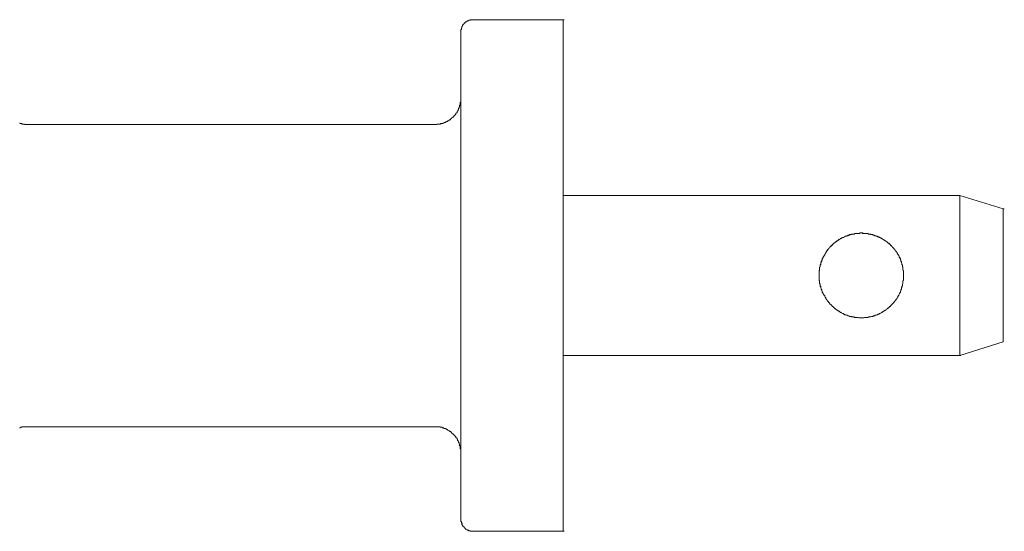
# Model space of a CAD drawing. Units: inches. Extents: x -550 to 867, y -796 to 324.
# Drawn here: x 39 to 78, y -452 to -432 of the extents above; entities that cross this region are included whole.
import ezdxf

# ---------------------------------------------------------------- set-up
doc = ezdxf.new("R2010")
doc.units = ezdxf.units.IN
doc.header["$MEASUREMENT"] = 0
doc.layers.add('图层 1', color=7, linetype='Continuous')

msp = doc.modelspace()

# ---------------------------------------------------------------- linework, layer by layer
at = {"layer": '图层 1', "color": 7, "lineweight": 9}
for points in [[(56.881, -432.484), (56.87, -432.484), (56.836, -432.484), (56.814, -432.484), (56.798, -432.484), (56.775, -432.484), (56.759, -432.504), (56.737, -432.504), (56.715, -432.504), (56.692, -432.526), (56.67, -432.526), (56.648, -432.526), (56.648, -432.542), (56.626, -432.542), (56.626, -432.565), (56.604, -432.565), (56.582, -432.565), (56.582, -432.584), (56.56, -432.584), (56.56, -432.609), (56.538, -432.609), (56.538, -432.628), (56.521, -432.628), (56.521, -432.65), (56.504, -432.65), (56.504, -432.672), (56.471, -432.672), (56.471, -432.692), (56.471, -432.717), (56.455, -432.717), (56.455, -432.733), (56.432, -432.755), (56.432, -432.78), (56.432, -432.8), (56.416, -432.8), (56.416, -432.819), (56.416, -432.841), (56.416, -432.863), (56.394, -432.863), (56.394, -432.885), (56.394, -432.908), (56.394, -432.924), (56.394, -432.946), (56.394, -432.968)], [(60.389, -432.484), (56.881, -432.484)], [(60.389, -434.479), (60.389, -432.484)], [(60.389, -432.484), (60.433, -432.484)], [(60.389, -434.479), (60.389, -432.484)], [(56.394, -432.968), (56.394, -434.479)], [(56.394, -434.479), (56.394, -450.467)], [(60.389, -450.467), (60.389, -434.479)], [(60.389, -439.348), (60.389, -434.479)], [(55.398, -436.584), (55.42, -436.584), (55.442, -436.584), (55.459, -436.584), (55.459, -436.562), (55.481, -436.562), (55.508, -436.562), (55.519, -436.562), (55.542, -436.562), (55.564, -436.562), (55.586, -436.562), (55.608, -436.562), (55.608, -436.54), (55.63, -436.54), (55.652, -436.54), (55.674, -436.54), (55.696, -436.54), (55.696, -436.521), (55.713, -436.521), (55.73, -436.521), (55.752, -436.499), (55.774, -436.499), (55.796, -436.499), (55.796, -436.477), (55.818, -436.477), (55.835, -436.477), (55.835, -436.457), (55.857, -436.457), (55.879, -436.457), (55.879, -436.435), (55.896, -436.435), (55.923, -436.435), (55.923, -436.418), (55.945, -436.418), (55.945, -436.394), (55.968, -436.394), (55.99, -436.394), (55.99, -436.371), (56.012, -436.371), (56.012, -436.349), (56.028, -436.349), (56.028, -436.327), (56.051, -436.327), (56.051, -436.308), (56.073, -436.308), (56.073, -436.286), (56.095, -436.286), (56.117, -436.266), (56.117, -436.244), (56.139, -436.244), (56.139, -436.225), (56.161, -436.225), (56.161, -436.2), (56.183, -436.2), (56.183, -436.178), (56.206, -436.178), (56.206, -436.158), (56.206, -436.139), (56.228, -436.139), (56.228, -436.117), (56.25, -436.117), (56.25, -436.095), (56.25, -436.075), (56.272, -436.075), (56.272, -436.053), (56.289, -436.034), (56.289, -436.009), (56.289, -435.987), (56.305, -435.987), (56.305, -435.968), (56.305, -435.945), (56.327, -435.945), (56.327, -435.926), (56.327, -435.904), (56.327, -435.885), (56.349, -435.885), (56.349, -435.86), (56.349, -435.843), (56.349, -435.818), (56.372, -435.818), (56.372, -435.796), (56.372, -435.777), (56.372, -435.754), (56.372, -435.735), (56.372, -435.713), (56.394, -435.694), (56.394, -435.669), (56.394, -435.647), (56.394, -435.627), (56.394, -435.605), (56.394, -435.583)], [(56.394, -449.383), (56.394, -435.583)], [(39.169, -436.521), (39.191, -436.521), (39.191, -436.54), (39.207, -436.54), (39.229, -436.54), (39.252, -436.54), (39.252, -436.562), (39.274, -436.562), (39.296, -436.562), (39.318, -436.562), (39.34, -436.562), (39.362, -436.562), (39.362, -436.584), (39.384, -436.584), (39.407, -436.584)], [(40.109, -436.584), (40.048, -436.584), (39.96, -436.584), (39.871, -436.584), (39.783, -436.584), (39.683, -436.584), (39.6, -436.584), (39.495, -436.584), (39.407, -436.584)], [(41, -436.584), (40.109, -436.584)], [(44.884, -436.584), (44.331, -436.584), (43.805, -436.584), (43.296, -436.584), (42.782, -436.584), (42.295, -436.584), (41.83, -436.584), (41.398, -436.584), (41, -436.584)], [(55.398, -436.584), (44.884, -436.584)], [(60.389, -445.601), (60.389, -439.348)], [(60.389, -439.348), (75.871, -439.348)], [(75.871, -445.601), (75.871, -439.348)], [(77.564, -439.877), (75.871, -439.348)], [(77.564, -445.07), (77.564, -439.877)], [(77.564, -445.07), (77.564, -439.877)], [(77.564, -439.877), (77.614, -439.877)], [(77.564, -439.877), (77.614, -439.877)], [(77.564, -445.07), (77.564, -439.877)], [(77.564, -445.07), (77.564, -439.877)], [(73.68, -442.472), (73.68, -442.453), (73.68, -442.43), (73.68, -442.411), (73.68, -442.389), (73.68, -442.367), (73.68, -442.347), (73.68, -442.322), (73.68, -442.303), (73.68, -442.281), (73.657, -442.262), (73.657, -442.239), (73.657, -442.22), (73.657, -442.201), (73.657, -442.179), (73.657, -442.156), (73.635, -442.132), (73.635, -442.112), (73.635, -442.093), (73.635, -442.073), (73.613, -442.049), (73.613, -442.026), (73.613, -442.007), (73.597, -441.985), (73.597, -441.963), (73.597, -441.943), (73.574, -441.921), (73.574, -441.902), (73.574, -441.877), (73.574, -441.858), (73.558, -441.858), (73.558, -441.836), (73.558, -441.816), (73.536, -441.794), (73.536, -441.772), (73.514, -441.75), (73.514, -441.73), (73.491, -441.708), (73.491, -441.686), (73.464, -441.686), (73.464, -441.667), (73.464, -441.645), (73.447, -441.645), (73.447, -441.623), (73.425, -441.603), (73.425, -441.581), (73.403, -441.559), (73.403, -441.534), (73.381, -441.534), (73.381, -441.517), (73.359, -441.495), (73.337, -441.476), (73.337, -441.454), (73.32, -441.454), (73.32, -441.434), (73.303, -441.434), (73.303, -441.409), (73.27, -441.39), (73.254, -441.368), (73.231, -441.346), (73.209, -441.326), (73.187, -441.304), (73.165, -441.285), (73.165, -441.263), (73.143, -441.263), (73.126, -441.243), (73.104, -441.219), (73.082, -441.196), (73.06, -441.196), (73.06, -441.177), (73.038, -441.177), (73.021, -441.155), (72.999, -441.136), (72.982, -441.136), (72.982, -441.116), (72.96, -441.116), (72.933, -441.094), (72.916, -441.094), (72.894, -441.072), (72.872, -441.053), (72.85, -441.053), (72.85, -441.03), (72.827, -441.03), (72.811, -441.03), (72.789, -441.006), (72.767, -441.006), (72.744, -440.986), (72.728, -440.986), (72.706, -440.964), (72.678, -440.964), (72.656, -440.945), (72.639, -440.945), (72.617, -440.945), (72.617, -440.923), (72.595, -440.923), (72.573, -440.923), (72.551, -440.923), (72.529, -440.903), (72.507, -440.903), (72.484, -440.903), (72.462, -440.878), (72.44, -440.878), (72.424, -440.878), (72.401, -440.878), (72.385, -440.856), (72.357, -440.856), (72.341, -440.856), (72.318, -440.856), (72.296, -440.856), (72.296, -440.837), (72.274, -440.837), (72.252, -440.837), (72.23, -440.837), (72.208, -440.837), (72.191, -440.837), (72.169, -440.837), (72.152, -440.837), (72.13, -440.837), (72.108, -440.837), (72.086, -440.815), (72.064, -440.815), (72.042, -440.815), (72.025, -440.815), (71.997, -440.815), (71.975, -440.815), (71.959, -440.837), (71.937, -440.837), (71.914, -440.837), (71.898, -440.837), (71.87, -440.837), (71.854, -440.837), (71.826, -440.837), (71.798, -440.837), (71.782, -440.837), (71.765, -440.837), (71.765, -440.856), (71.743, -440.856), (71.721, -440.856), (71.699, -440.856), (71.677, -440.856), (71.654, -440.878), (71.632, -440.878), (71.61, -440.878), (71.594, -440.878), (71.571, -440.903), (71.555, -440.903), (71.533, -440.903), (71.511, -440.923), (71.488, -440.923), (71.466, -440.923), (71.45, -440.923), (71.45, -440.945), (71.433, -440.945), (71.411, -440.945), (71.378, -440.964), (71.367, -440.964), (71.345, -440.986), (71.322, -440.986), (71.3, -441.006), (71.273, -441.006), (71.256, -441.03), (71.234, -441.03), (71.212, -441.03), (71.212, -441.053), (71.19, -441.053), (71.167, -441.072), (71.145, -441.094), (71.129, -441.094), (71.107, -441.116), (71.079, -441.116), (71.079, -441.136), (71.062, -441.136), (71.035, -441.155), (71.018, -441.177), (70.996, -441.177), (70.996, -441.196), (70.979, -441.196), (70.957, -441.219), (70.935, -441.243), (70.913, -441.263), (70.891, -441.263), (70.891, -441.285), (70.874, -441.304), (70.852, -441.326), (70.83, -441.346), (70.808, -441.368), (70.791, -441.39), (70.769, -441.409), (70.769, -441.434), (70.747, -441.434), (70.747, -441.454), (70.725, -441.454), (70.725, -441.476), (70.703, -441.495), (70.681, -441.517), (70.681, -441.534), (70.658, -441.534), (70.658, -441.559), (70.642, -441.581), (70.642, -441.603), (70.62, -441.623), (70.62, -441.645), (70.603, -441.645), (70.603, -441.667), (70.603, -441.686), (70.581, -441.686), (70.581, -441.708), (70.559, -441.73), (70.559, -441.75), (70.531, -441.772), (70.531, -441.794), (70.509, -441.816), (70.509, -441.836), (70.509, -441.858), (70.492, -441.858), (70.492, -441.877), (70.492, -441.902), (70.492, -441.921), (70.47, -441.943), (70.47, -441.963), (70.448, -441.985), (70.448, -442.007), (70.448, -442.026), (70.448, -442.049), (70.426, -442.073), (70.426, -442.093), (70.426, -442.112), (70.426, -442.132), (70.404, -442.156), (70.404, -442.179), (70.404, -442.201), (70.404, -442.22), (70.404, -442.239), (70.404, -442.262), (70.382, -442.281), (70.382, -442.303), (70.382, -442.322), (70.382, -442.347), (70.382, -442.367), (70.382, -442.389), (70.382, -442.411), (70.382, -442.43), (70.382, -442.453), (70.382, -442.472), (70.382, -442.497), (70.382, -442.516), (70.382, -442.538), (70.382, -442.558), (70.382, -442.58), (70.382, -442.602), (70.382, -442.621), (70.382, -442.643), (70.382, -442.666), (70.404, -442.688), (70.404, -442.707), (70.404, -442.729), (70.404, -442.751), (70.404, -442.773), (70.404, -442.793), (70.426, -442.812), (70.426, -442.834), (70.426, -442.856), (70.426, -442.881), (70.448, -442.901), (70.448, -442.92), (70.448, -442.942), (70.448, -442.964), (70.47, -442.986), (70.47, -443.003), (70.47, -443.025), (70.492, -443.025), (70.492, -443.053), (70.492, -443.072), (70.492, -443.092), (70.509, -443.092), (70.509, -443.111), (70.509, -443.133), (70.531, -443.152), (70.531, -443.177), (70.559, -443.197), (70.559, -443.219), (70.581, -443.244), (70.581, -443.263), (70.603, -443.263), (70.603, -443.283), (70.603, -443.302), (70.62, -443.324), (70.642, -443.343), (70.642, -443.368), (70.658, -443.388), (70.658, -443.41), (70.681, -443.41), (70.681, -443.432), (70.703, -443.451), (70.725, -443.476), (70.725, -443.493), (70.747, -443.493), (70.747, -443.515), (70.769, -443.534), (70.791, -443.562), (70.808, -443.581), (70.808, -443.601), (70.83, -443.601), (70.852, -443.623), (70.874, -443.642), (70.874, -443.667), (70.891, -443.667), (70.891, -443.684), (70.913, -443.684), (70.935, -443.706), (70.957, -443.731), (70.979, -443.753), (70.996, -443.753), (70.996, -443.772), (71.018, -443.772), (71.035, -443.792), (71.062, -443.814), (71.079, -443.814), (71.079, -443.836), (71.107, -443.836), (71.129, -443.858), (71.145, -443.875), (71.167, -443.875), (71.19, -443.899), (71.212, -443.899), (71.212, -443.922), (71.234, -443.922), (71.256, -443.922), (71.273, -443.944), (71.3, -443.963), (71.322, -443.963), (71.345, -443.982), (71.367, -443.982), (71.378, -443.982), (71.378, -444.007), (71.411, -444.007), (71.433, -444.007), (71.45, -444.027), (71.466, -444.027), (71.488, -444.027), (71.511, -444.049), (71.533, -444.049), (71.555, -444.049), (71.571, -444.071), (71.594, -444.071), (71.61, -444.071), (71.632, -444.071), (71.654, -444.088), (71.677, -444.088), (71.699, -444.088), (71.721, -444.088), (71.743, -444.088), (71.765, -444.11), (71.782, -444.11), (71.798, -444.11), (71.826, -444.11), (71.854, -444.11), (71.87, -444.11), (71.898, -444.11), (71.914, -444.11), (71.937, -444.135), (71.959, -444.135), (71.975, -444.135), (71.997, -444.135), (72.025, -444.135), (72.042, -444.135), (72.064, -444.135), (72.086, -444.135), (72.108, -444.135), (72.13, -444.135), (72.152, -444.11), (72.169, -444.11), (72.191, -444.11), (72.208, -444.11), (72.23, -444.11), (72.252, -444.11), (72.274, -444.11), (72.296, -444.11), (72.318, -444.088), (72.341, -444.088), (72.357, -444.088), (72.385, -444.088), (72.401, -444.088), (72.424, -444.071), (72.44, -444.071), (72.462, -444.071), (72.484, -444.071), (72.507, -444.049), (72.529, -444.049), (72.551, -444.049), (72.573, -444.027), (72.595, -444.027), (72.617, -444.027), (72.639, -444.007), (72.656, -444.007), (72.678, -444.007), (72.678, -443.982), (72.706, -443.982), (72.728, -443.982), (72.728, -443.963), (72.744, -443.963), (72.767, -443.963), (72.789, -443.944), (72.811, -443.922), (72.827, -443.922), (72.85, -443.922), (72.85, -443.899), (72.872, -443.899), (72.894, -443.875), (72.916, -443.875), (72.933, -443.858), (72.96, -443.836), (72.982, -443.836), (72.982, -443.814), (72.999, -443.814), (73.021, -443.792), (73.038, -443.772), (73.06, -443.772), (73.06, -443.753), (73.082, -443.753), (73.104, -443.731), (73.126, -443.706), (73.143, -443.684), (73.165, -443.684), (73.165, -443.667), (73.187, -443.667), (73.187, -443.642), (73.209, -443.623), (73.231, -443.601), (73.254, -443.601), (73.254, -443.581), (73.27, -443.562), (73.303, -443.534), (73.32, -443.515), (73.32, -443.493), (73.337, -443.493), (73.337, -443.476), (73.359, -443.451), (73.381, -443.432), (73.381, -443.41), (73.403, -443.41), (73.403, -443.388), (73.425, -443.368), (73.425, -443.343), (73.447, -443.324), (73.464, -443.302), (73.464, -443.283), (73.464, -443.263), (73.491, -443.263), (73.491, -443.244), (73.514, -443.219), (73.514, -443.197), (73.536, -443.177), (73.536, -443.152), (73.558, -443.133), (73.558, -443.111), (73.558, -443.092), (73.574, -443.092), (73.574, -443.072), (73.574, -443.053), (73.574, -443.025), (73.597, -443.025), (73.597, -443.003), (73.597, -442.986), (73.597, -442.964), (73.613, -442.942), (73.613, -442.92), (73.613, -442.901), (73.635, -442.881), (73.635, -442.856), (73.635, -442.834), (73.635, -442.812), (73.657, -442.793), (73.657, -442.773), (73.657, -442.751), (73.657, -442.729), (73.657, -442.707), (73.657, -442.688), (73.68, -442.666), (73.68, -442.643), (73.68, -442.621), (73.68, -442.602), (73.68, -442.58), (73.68, -442.558), (73.68, -442.538), (73.68, -442.516), (73.68, -442.497), (73.68, -442.472), (73.68, -442.472)], [(73.574, -441.921), (73.574, -441.902), (73.574, -441.877), (73.574, -441.858), (73.558, -441.858), (73.558, -441.836), (73.558, -441.816), (73.536, -441.816), (73.536, -441.794), (73.536, -441.772), (73.514, -441.772), (73.514, -441.75), (73.514, -441.73), (73.491, -441.708), (73.491, -441.686), (73.464, -441.686), (73.464, -441.667), (73.464, -441.645), (73.447, -441.645), (73.447, -441.623), (73.425, -441.603), (73.425, -441.581), (73.403, -441.559), (73.403, -441.534), (73.381, -441.534), (73.381, -441.517), (73.359, -441.517), (73.359, -441.495), (73.337, -441.476), (73.337, -441.454), (73.32, -441.454), (73.32, -441.434), (73.303, -441.434), (73.303, -441.409), (73.27, -441.409), (73.27, -441.39), (73.254, -441.368), (73.231, -441.346), (73.209, -441.326), (73.209, -441.304), (73.187, -441.304), (73.165, -441.285), (73.165, -441.263), (73.143, -441.263), (73.126, -441.243), (73.104, -441.243), (73.104, -441.219), (73.082, -441.219), (73.082, -441.196), (73.06, -441.196), (73.06, -441.177), (73.038, -441.177), (73.038, -441.155), (73.021, -441.155), (72.999, -441.155), (72.999, -441.136), (72.982, -441.136), (72.982, -441.116), (72.96, -441.116), (72.933, -441.094), (72.916, -441.094), (72.916, -441.072), (72.894, -441.072), (72.872, -441.053), (72.85, -441.053), (72.85, -441.03), (72.827, -441.03), (72.811, -441.03), (72.811, -441.006), (72.789, -441.006), (72.767, -441.006), (72.767, -440.986), (72.744, -440.986), (72.728, -440.986), (72.728, -440.964), (72.706, -440.964), (72.678, -440.964), (72.656, -440.945), (72.639, -440.945), (72.617, -440.945), (72.617, -440.923), (72.595, -440.923), (72.573, -440.923), (72.551, -440.923), (72.551, -440.903), (72.529, -440.903), (72.507, -440.903), (72.484, -440.903), (72.484, -440.878), (72.462, -440.878), (72.44, -440.878), (72.424, -440.878), (72.401, -440.878), (72.401, -440.856), (72.385, -440.856), (72.357, -440.856), (72.341, -440.856), (72.318, -440.856), (72.296, -440.856), (72.296, -440.837), (72.274, -440.837), (72.252, -440.837), (72.23, -440.837), (72.208, -440.837), (72.191, -440.837), (72.169, -440.837), (72.152, -440.837), (72.13, -440.837), (72.108, -440.837), (72.086, -440.837), (72.086, -440.815), (72.064, -440.815), (72.042, -440.815), (72.025, -440.815), (71.997, -440.815), (71.975, -440.815), (71.975, -440.837), (71.959, -440.837), (71.937, -440.837), (71.914, -440.837), (71.898, -440.837), (71.87, -440.837), (71.854, -440.837), (71.826, -440.837), (71.798, -440.837), (71.782, -440.837), (71.765, -440.837), (71.765, -440.856), (71.743, -440.856), (71.721, -440.856), (71.699, -440.856), (71.677, -440.856), (71.654, -440.856), (71.654, -440.878), (71.632, -440.878), (71.61, -440.878), (71.594, -440.878), (71.571, -440.878), (71.571, -440.903), (71.555, -440.903), (71.533, -440.903), (71.511, -440.903), (71.511, -440.923), (71.488, -440.923), (71.466, -440.923), (71.45, -440.923), (71.45, -440.945), (71.433, -440.945), (71.411, -440.945), (71.378, -440.964), (71.367, -440.964), (71.345, -440.986), (71.322, -440.986), (71.3, -440.986), (71.3, -441.006), (71.273, -441.006), (71.256, -441.006), (71.256, -441.03), (71.234, -441.03), (71.212, -441.03), (71.212, -441.053), (71.19, -441.053), (71.167, -441.072), (71.145, -441.072), (71.145, -441.094), (71.129, -441.094), (71.107, -441.116), (71.079, -441.116), (71.079, -441.136), (71.062, -441.136), (71.062, -441.155), (71.035, -441.155), (71.018, -441.177), (70.996, -441.177), (70.996, -441.196), (70.979, -441.196), (70.979, -441.219), (70.957, -441.219), (70.935, -441.243), (70.913, -441.263), (70.891, -441.285), (70.874, -441.285), (70.874, -441.304), (70.852, -441.304), (70.852, -441.326), (70.83, -441.326), (70.83, -441.346), (70.808, -441.368), (70.791, -441.39), (70.769, -441.409), (70.769, -441.434), (70.747, -441.434), (70.747, -441.454), (70.725, -441.454), (70.725, -441.476), (70.703, -441.476), (70.703, -441.495), (70.681, -441.517), (70.681, -441.534), (70.658, -441.534), (70.658, -441.559), (70.642, -441.581), (70.642, -441.603), (70.62, -441.623), (70.62, -441.645), (70.603, -441.645), (70.603, -441.667), (70.603, -441.686), (70.581, -441.686), (70.581, -441.708), (70.559, -441.73), (70.559, -441.75), (70.531, -441.772), (70.531, -441.794), (70.531, -441.816), (70.509, -441.816), (70.509, -441.836), (70.509, -441.858), (70.492, -441.877), (70.492, -441.902), (70.492, -441.921), (70.47, -441.921), (70.47, -441.943), (70.47, -441.963), (70.448, -441.985), (70.448, -442.007), (70.448, -442.026), (70.448, -442.049), (70.426, -442.049), (70.426, -442.073), (70.426, -442.093), (70.426, -442.112), (70.426, -442.132), (70.404, -442.156), (70.404, -442.179), (70.404, -442.201), (70.404, -442.22), (70.404, -442.239), (70.404, -442.262), (70.382, -442.281), (70.382, -442.303), (70.382, -442.322), (70.382, -442.347), (70.382, -442.367), (70.382, -442.389), (70.382, -442.411), (70.382, -442.43), (70.382, -442.453), (70.382, -442.472), (70.382, -442.497), (70.382, -442.516), (70.382, -442.538), (70.382, -442.558), (70.382, -442.58), (70.382, -442.602), (70.382, -442.621), (70.382, -442.643), (70.382, -442.666), (70.404, -442.688), (70.404, -442.707), (70.404, -442.729), (70.404, -442.751), (70.404, -442.773), (70.404, -442.793), (70.426, -442.812), (70.426, -442.834), (70.426, -442.856), (70.426, -442.881), (70.426, -442.901), (70.448, -442.901), (70.448, -442.92), (70.448, -442.942), (70.448, -442.964), (70.47, -442.986), (70.47, -443.003), (70.47, -443.025), (70.492, -443.025)], [(73.574, -441.921), (73.574, -441.902), (73.574, -441.877), (73.574, -441.858), (73.558, -441.858), (73.558, -441.836), (73.558, -441.816), (73.536, -441.816), (73.536, -441.794), (73.536, -441.772), (73.514, -441.772), (73.514, -441.75), (73.514, -441.73), (73.491, -441.708), (73.491, -441.686), (73.464, -441.686), (73.464, -441.667), (73.464, -441.645), (73.447, -441.645), (73.447, -441.623), (73.425, -441.603), (73.425, -441.581), (73.403, -441.559), (73.403, -441.534), (73.381, -441.534), (73.381, -441.517), (73.359, -441.517), (73.359, -441.495), (73.337, -441.476), (73.337, -441.454), (73.32, -441.454), (73.32, -441.434), (73.303, -441.434), (73.303, -441.409), (73.27, -441.409), (73.27, -441.39), (73.254, -441.368), (73.231, -441.346), (73.209, -441.326), (73.209, -441.304), (73.187, -441.304), (73.165, -441.285), (73.165, -441.263), (73.143, -441.263), (73.126, -441.243), (73.104, -441.243), (73.104, -441.219), (73.082, -441.219), (73.082, -441.196), (73.06, -441.196), (73.06, -441.177), (73.038, -441.177), (73.038, -441.155), (73.021, -441.155), (72.999, -441.155), (72.999, -441.136), (72.982, -441.136), (72.982, -441.116), (72.96, -441.116), (72.933, -441.094), (72.916, -441.094), (72.916, -441.072), (72.894, -441.072), (72.872, -441.053), (72.85, -441.053), (72.85, -441.03), (72.827, -441.03), (72.811, -441.03), (72.811, -441.006), (72.789, -441.006), (72.767, -441.006), (72.767, -440.986), (72.744, -440.986), (72.728, -440.986), (72.706, -440.964), (72.678, -440.964), (72.656, -440.945), (72.639, -440.945), (72.617, -440.945), (72.617, -440.923), (72.595, -440.923), (72.573, -440.923), (72.551, -440.923), (72.551, -440.903), (72.529, -440.903), (72.507, -440.903), (72.484, -440.903), (72.484, -440.878), (72.462, -440.878), (72.44, -440.878), (72.424, -440.878), (72.401, -440.878), (72.401, -440.856), (72.385, -440.856), (72.357, -440.856), (72.341, -440.856), (72.318, -440.856), (72.296, -440.856), (72.296, -440.837), (72.274, -440.837), (72.252, -440.837), (72.23, -440.837), (72.208, -440.837), (72.191, -440.837), (72.169, -440.837), (72.152, -440.837), (72.13, -440.837), (72.108, -440.837), (72.086, -440.837), (72.064, -440.815), (72.042, -440.815), (72.025, -440.815), (71.997, -440.815), (71.975, -440.815), (71.975, -440.837), (71.959, -440.837), (71.937, -440.837), (71.914, -440.837), (71.898, -440.837), (71.87, -440.837), (71.854, -440.837), (71.826, -440.837), (71.798, -440.837), (71.782, -440.837), (71.765, -440.837), (71.765, -440.856), (71.743, -440.856), (71.721, -440.856), (71.699, -440.856), (71.677, -440.856), (71.654, -440.856), (71.654, -440.878), (71.632, -440.878), (71.61, -440.878), (71.594, -440.878), (71.571, -440.878), (71.571, -440.903), (71.555, -440.903), (71.533, -440.903), (71.511, -440.903), (71.511, -440.923), (71.488, -440.923), (71.466, -440.923), (71.45, -440.923), (71.45, -440.945), (71.433, -440.945), (71.411, -440.945), (71.378, -440.964), (71.367, -440.964), (71.345, -440.986), (71.322, -440.986), (71.3, -440.986), (71.3, -441.006), (71.273, -441.006), (71.256, -441.006), (71.256, -441.03), (71.234, -441.03), (71.212, -441.03), (71.212, -441.053), (71.19, -441.053), (71.167, -441.072), (71.145, -441.072), (71.145, -441.094), (71.129, -441.094), (71.107, -441.116), (71.079, -441.116), (71.079, -441.136), (71.062, -441.136), (71.062, -441.155), (71.035, -441.155), (71.018, -441.177), (70.996, -441.177), (70.996, -441.196), (70.979, -441.196), (70.979, -441.219), (70.957, -441.219), (70.935, -441.243), (70.913, -441.263), (70.891, -441.285), (70.874, -441.285), (70.874, -441.304), (70.852, -441.304), (70.852, -441.326), (70.83, -441.326), (70.83, -441.346), (70.808, -441.368), (70.791, -441.39), (70.769, -441.409), (70.769, -441.434), (70.747, -441.434), (70.747, -441.454), (70.725, -441.454), (70.725, -441.476), (70.703, -441.476), (70.703, -441.495), (70.681, -441.517), (70.681, -441.534), (70.658, -441.534), (70.658, -441.559), (70.642, -441.581), (70.642, -441.603), (70.62, -441.623), (70.62, -441.645), (70.603, -441.645), (70.603, -441.667), (70.603, -441.686), (70.581, -441.686), (70.581, -441.708), (70.559, -441.73), (70.559, -441.75), (70.531, -441.772), (70.531, -441.794), (70.531, -441.816), (70.509, -441.816), (70.509, -441.836), (70.509, -441.858), (70.492, -441.877), (70.492, -441.902), (70.492, -441.921), (70.47, -441.921), (70.47, -441.943), (70.47, -441.963), (70.448, -441.985), (70.448, -442.007), (70.448, -442.026), (70.448, -442.049), (70.426, -442.049), (70.426, -442.073), (70.426, -442.093), (70.426, -442.112), (70.426, -442.132), (70.404, -442.156), (70.404, -442.179), (70.404, -442.201), (70.404, -442.22), (70.404, -442.239), (70.404, -442.262), (70.382, -442.281), (70.382, -442.303), (70.382, -442.322), (70.382, -442.347), (70.382, -442.367), (70.382, -442.389), (70.382, -442.411), (70.382, -442.43), (70.382, -442.453), (70.382, -442.472), (70.382, -442.497), (70.382, -442.516), (70.382, -442.538), (70.382, -442.558), (70.382, -442.58), (70.382, -442.602), (70.382, -442.621), (70.382, -442.643), (70.382, -442.666), (70.404, -442.688), (70.404, -442.707), (70.404, -442.729), (70.404, -442.751), (70.404, -442.773), (70.404, -442.793), (70.426, -442.812), (70.426, -442.834), (70.426, -442.856), (70.426, -442.881), (70.426, -442.901), (70.448, -442.901), (70.448, -442.92), (70.448, -442.942), (70.448, -442.964), (70.47, -442.986), (70.47, -443.003), (70.47, -443.025), (70.492, -443.025)], [(73.574, -441.921), (73.574, -441.902), (73.574, -441.877), (73.574, -441.858), (73.558, -441.858), (73.558, -441.836), (73.558, -441.816), (73.536, -441.816), (73.536, -441.794), (73.536, -441.772), (73.514, -441.772), (73.514, -441.75), (73.514, -441.73), (73.491, -441.708), (73.491, -441.686), (73.464, -441.686), (73.464, -441.667), (73.464, -441.645), (73.447, -441.645), (73.447, -441.623), (73.425, -441.603), (73.425, -441.581), (73.403, -441.559), (73.403, -441.534), (73.381, -441.534), (73.381, -441.517), (73.359, -441.517), (73.359, -441.495), (73.337, -441.476), (73.337, -441.454), (73.32, -441.454), (73.32, -441.434), (73.303, -441.434), (73.303, -441.409), (73.27, -441.409), (73.27, -441.39), (73.254, -441.368), (73.231, -441.346), (73.209, -441.326), (73.209, -441.304), (73.187, -441.304), (73.165, -441.285), (73.165, -441.263), (73.143, -441.263), (73.126, -441.243), (73.104, -441.243), (73.104, -441.219), (73.082, -441.219), (73.082, -441.196), (73.06, -441.196), (73.06, -441.177), (73.038, -441.177), (73.038, -441.155), (73.021, -441.155), (72.999, -441.155), (72.999, -441.136), (72.982, -441.136), (72.982, -441.116), (72.96, -441.116), (72.933, -441.094), (72.916, -441.094), (72.916, -441.072), (72.894, -441.072), (72.872, -441.053), (72.85, -441.053), (72.85, -441.03), (72.827, -441.03), (72.811, -441.03), (72.811, -441.006), (72.789, -441.006), (72.767, -441.006), (72.767, -440.986), (72.744, -440.986), (72.728, -440.986), (72.706, -440.964), (72.678, -440.964), (72.656, -440.945), (72.639, -440.945), (72.617, -440.945), (72.617, -440.923), (72.595, -440.923), (72.573, -440.923), (72.551, -440.923), (72.551, -440.903), (72.529, -440.903), (72.507, -440.903), (72.484, -440.903), (72.484, -440.878), (72.462, -440.878), (72.44, -440.878), (72.424, -440.878), (72.401, -440.878), (72.401, -440.856), (72.385, -440.856), (72.357, -440.856), (72.341, -440.856), (72.318, -440.856), (72.296, -440.856), (72.296, -440.837), (72.274, -440.837), (72.252, -440.837), (72.23, -440.837), (72.208, -440.837), (72.191, -440.837), (72.169, -440.837), (72.152, -440.837), (72.13, -440.837), (72.108, -440.837), (72.086, -440.837), (72.064, -440.815), (72.042, -440.815), (72.025, -440.815), (71.997, -440.815), (71.975, -440.815), (71.975, -440.837), (71.959, -440.837), (71.937, -440.837), (71.914, -440.837), (71.898, -440.837), (71.87, -440.837), (71.854, -440.837), (71.826, -440.837), (71.798, -440.837), (71.782, -440.837), (71.765, -440.837), (71.765, -440.856), (71.743, -440.856), (71.721, -440.856), (71.699, -440.856), (71.677, -440.856), (71.654, -440.856), (71.654, -440.878), (71.632, -440.878), (71.61, -440.878), (71.594, -440.878), (71.571, -440.878), (71.571, -440.903), (71.555, -440.903), (71.533, -440.903), (71.511, -440.903), (71.511, -440.923), (71.488, -440.923), (71.466, -440.923), (71.45, -440.923), (71.45, -440.945), (71.433, -440.945), (71.411, -440.945), (71.378, -440.964), (71.367, -440.964), (71.345, -440.986), (71.322, -440.986), (71.3, -440.986), (71.3, -441.006), (71.273, -441.006), (71.256, -441.006), (71.256, -441.03), (71.234, -441.03), (71.212, -441.03), (71.212, -441.053), (71.19, -441.053), (71.167, -441.072), (71.145, -441.072), (71.145, -441.094), (71.129, -441.094), (71.107, -441.116), (71.079, -441.116), (71.079, -441.136), (71.062, -441.136), (71.062, -441.155), (71.035, -441.155), (71.018, -441.177), (70.996, -441.177), (70.996, -441.196), (70.979, -441.196), (70.979, -441.219), (70.957, -441.219), (70.935, -441.243), (70.913, -441.263), (70.891, -441.285), (70.874, -441.285), (70.874, -441.304), (70.852, -441.304), (70.852, -441.326), (70.83, -441.326), (70.83, -441.346), (70.808, -441.368), (70.791, -441.39), (70.769, -441.409), (70.769, -441.434), (70.747, -441.434), (70.747, -441.454), (70.725, -441.454), (70.725, -441.476), (70.703, -441.476), (70.703, -441.495), (70.681, -441.517), (70.681, -441.534), (70.658, -441.534), (70.658, -441.559), (70.642, -441.581), (70.642, -441.603), (70.62, -441.623), (70.62, -441.645), (70.603, -441.645), (70.603, -441.667), (70.603, -441.686), (70.581, -441.686), (70.581, -441.708), (70.559, -441.73), (70.559, -441.75), (70.531, -441.772), (70.531, -441.794), (70.531, -441.816), (70.509, -441.816), (70.509, -441.836), (70.509, -441.858), (70.492, -441.877), (70.492, -441.902), (70.492, -441.921), (70.47, -441.921), (70.47, -441.943), (70.47, -441.963), (70.448, -441.985), (70.448, -442.007), (70.448, -442.026), (70.448, -442.049), (70.426, -442.049), (70.426, -442.073), (70.426, -442.093), (70.426, -442.112), (70.426, -442.132), (70.404, -442.156), (70.404, -442.179), (70.404, -442.201), (70.404, -442.22), (70.404, -442.239), (70.404, -442.262), (70.382, -442.281), (70.382, -442.303), (70.382, -442.322), (70.382, -442.347), (70.382, -442.367), (70.382, -442.389), (70.382, -442.411), (70.382, -442.43), (70.382, -442.453), (70.382, -442.472), (70.382, -442.497), (70.382, -442.516), (70.382, -442.538), (70.382, -442.558), (70.382, -442.58), (70.382, -442.602), (70.382, -442.621), (70.382, -442.643), (70.382, -442.666), (70.404, -442.688), (70.404, -442.707), (70.404, -442.729), (70.404, -442.751), (70.404, -442.773), (70.404, -442.793), (70.426, -442.812), (70.426, -442.834), (70.426, -442.856), (70.426, -442.881), (70.426, -442.901), (70.448, -442.901), (70.448, -442.92), (70.448, -442.942), (70.448, -442.964), (70.47, -442.986), (70.47, -443.003), (70.47, -443.025), (70.492, -443.025)], [(77.564, -445.07), (75.871, -445.601)], [(75.871, -445.601), (77.564, -445.07)], [(77.564, -445.07), (75.871, -445.601)], [(75.871, -445.601), (77.564, -445.07)], [(60.389, -450.467), (60.389, -445.601)], [(60.389, -445.601), (60.433, -445.601)], [(75.871, -445.601), (60.389, -445.601)], [(60.389, -445.601), (75.871, -445.601)], [(75.871, -445.601), (60.389, -445.601)], [(60.389, -445.601), (75.871, -445.601)], [(75.871, -445.601), (75.915, -445.601)], [(39.407, -448.384), (39.384, -448.384), (39.362, -448.384), (39.34, -448.384), (39.318, -448.384), (39.296, -448.384), (39.274, -448.384), (39.252, -448.384), (39.252, -448.406), (39.229, -448.406), (39.207, -448.406), (39.191, -448.426), (39.169, -448.426)], [(39.407, -448.384), (39.495, -448.384), (39.6, -448.384), (39.683, -448.384), (39.783, -448.384), (39.871, -448.384), (39.96, -448.384), (40.048, -448.384), (40.109, -448.384)], [(39.407, -448.384), (39.495, -448.384), (39.6, -448.384), (39.683, -448.384), (39.783, -448.384), (39.871, -448.384), (39.96, -448.384), (40.048, -448.384), (40.109, -448.384)], [(40.109, -448.384), (41, -448.384)], [(41, -448.384), (41.398, -448.384), (41.83, -448.384), (42.295, -448.384), (42.782, -448.384), (43.296, -448.384), (43.805, -448.384), (44.331, -448.384), (44.884, -448.384)], [(41, -448.384), (41.398, -448.384), (41.83, -448.384), (42.295, -448.384), (42.782, -448.384), (43.296, -448.384), (43.805, -448.384), (44.331, -448.384), (44.884, -448.384)], [(54.18, -448.384), (44.11, -448.384)], [(54.18, -448.384), (44.11, -448.384)], [(44.884, -448.384), (55.398, -448.384)], [(44.884, -448.384), (55.398, -448.384)], [(54.689, -448.384), (54.656, -448.384), (54.612, -448.384), (54.546, -448.384), (54.479, -448.384), (54.368, -448.384), (54.285, -448.384), (54.18, -448.384)], [(54.689, -448.384), (54.656, -448.384), (54.612, -448.384), (54.546, -448.384), (54.479, -448.384), (54.368, -448.384), (54.285, -448.384), (54.18, -448.384)], [(54.689, -448.384), (54.734, -448.384)], [(56.394, -449.383), (56.394, -449.364), (56.394, -449.341), (56.394, -449.325), (56.394, -449.297), (56.394, -449.275), (56.394, -449.256), (56.372, -449.236), (56.372, -449.217), (56.372, -449.192), (56.372, -449.173), (56.372, -449.151), (56.372, -449.128), (56.349, -449.128), (56.349, -449.106), (56.349, -449.084), (56.349, -449.065), (56.327, -449.065), (56.327, -449.045), (56.327, -449.026), (56.327, -449.004), (56.305, -449.004), (56.305, -448.982), (56.305, -448.96), (56.289, -448.96), (56.289, -448.94), (56.289, -448.918), (56.272, -448.918), (56.272, -448.896), (56.272, -448.874), (56.25, -448.874), (56.25, -448.852), (56.25, -448.835), (56.228, -448.835), (56.228, -448.81), (56.206, -448.81), (56.206, -448.788), (56.206, -448.766), (56.183, -448.766), (56.183, -448.749), (56.161, -448.749), (56.161, -448.727), (56.139, -448.727), (56.139, -448.702), (56.117, -448.702), (56.117, -448.683), (56.095, -448.683), (56.095, -448.661), (56.073, -448.661), (56.073, -448.644), (56.051, -448.644), (56.051, -448.619), (56.028, -448.619), (56.028, -448.6), (56.012, -448.6), (56.012, -448.575), (55.99, -448.575), (55.968, -448.556), (55.945, -448.556), (55.945, -448.534), (55.923, -448.534), (55.896, -448.511), (55.879, -448.511), (55.879, -448.492), (55.857, -448.492), (55.835, -448.492), (55.835, -448.47), (55.818, -448.47), (55.796, -448.47), (55.796, -448.451), (55.774, -448.451), (55.752, -448.451), (55.73, -448.451), (55.73, -448.426), (55.713, -448.426), (55.696, -448.426), (55.674, -448.426), (55.674, -448.406), (55.652, -448.406), (55.63, -448.406), (55.608, -448.406), (55.586, -448.406), (55.586, -448.384), (55.564, -448.384), (55.542, -448.384), (55.519, -448.384), (55.508, -448.384), (55.481, -448.384), (55.459, -448.384), (55.442, -448.384), (55.42, -448.384), (55.398, -448.384)], [(56.327, -449.045), (56.327, -449.026), (56.327, -449.004), (56.305, -449.004), (56.305, -448.982), (56.305, -448.96), (56.289, -448.96), (56.289, -448.94), (56.289, -448.918), (56.272, -448.918), (56.272, -448.896), (56.272, -448.874), (56.25, -448.874), (56.25, -448.852), (56.25, -448.835), (56.228, -448.835), (56.228, -448.81), (56.206, -448.81), (56.206, -448.788), (56.206, -448.766), (56.183, -448.766), (56.183, -448.749), (56.161, -448.749), (56.161, -448.727), (56.139, -448.727), (56.139, -448.702), (56.117, -448.702), (56.117, -448.683), (56.095, -448.683), (56.095, -448.661), (56.073, -448.661), (56.073, -448.644), (56.051, -448.644), (56.051, -448.619), (56.028, -448.619), (56.028, -448.6), (56.012, -448.6), (56.012, -448.575), (55.99, -448.575), (55.968, -448.575), (55.968, -448.556), (55.945, -448.556), (55.945, -448.534), (55.923, -448.534), (55.896, -448.511), (55.879, -448.511), (55.879, -448.492), (55.857, -448.492), (55.835, -448.492), (55.835, -448.47), (55.818, -448.47), (55.796, -448.47), (55.796, -448.451), (55.774, -448.451), (55.752, -448.451), (55.73, -448.451), (55.73, -448.426), (55.713, -448.426), (55.696, -448.426), (55.674, -448.426), (55.674, -448.406), (55.652, -448.406), (55.63, -448.406), (55.608, -448.406), (55.586, -448.406), (55.586, -448.384), (55.564, -448.384), (55.542, -448.384), (55.519, -448.384), (55.508, -448.384), (55.481, -448.384), (55.459, -448.384), (55.442, -448.384), (55.42, -448.384), (55.398, -448.384)], [(56.394, -450.467), (56.394, -450.769), (56.394, -451.043), (56.394, -451.32), (56.394, -451.533), (56.394, -451.724), (56.394, -451.854), (56.394, -451.937), (56.394, -451.978)], [(60.389, -452.468), (60.389, -450.467)], [(60.389, -452.468), (60.389, -450.467)], [(56.394, -451.978), (56.394, -452), (56.394, -452.022), (56.394, -452.044), (56.394, -452.067), (56.394, -452.086), (56.416, -452.086), (56.416, -452.105), (56.416, -452.127), (56.416, -452.15), (56.432, -452.15), (56.432, -452.172), (56.432, -452.191), (56.432, -452.213), (56.455, -452.213), (56.455, -452.235), (56.471, -452.235), (56.471, -452.255), (56.471, -452.277), (56.504, -452.277), (56.504, -452.299), (56.521, -452.299), (56.521, -452.318), (56.538, -452.318), (56.538, -452.34), (56.56, -452.34), (56.56, -452.363), (56.582, -452.363), (56.582, -452.382), (56.604, -452.382), (56.626, -452.401), (56.648, -452.401), (56.648, -452.426), (56.67, -452.426), (56.692, -452.426), (56.692, -452.446), (56.715, -452.446), (56.737, -452.446), (56.759, -452.446), (56.759, -452.468), (56.775, -452.468), (56.798, -452.468), (56.814, -452.468), (56.836, -452.468), (56.87, -452.468), (56.881, -452.468)], [(56.416, -452.15), (56.455, -452.15)], [(56.416, -452.15), (56.432, -452.15), (56.432, -452.172), (56.432, -452.191), (56.432, -452.213), (56.455, -452.213), (56.455, -452.235), (56.471, -452.235), (56.471, -452.255), (56.471, -452.277), (56.504, -452.277), (56.504, -452.299), (56.521, -452.299), (56.521, -452.318), (56.538, -452.318), (56.538, -452.34), (56.56, -452.34), (56.56, -452.363), (56.582, -452.363), (56.582, -452.382), (56.604, -452.382), (56.626, -452.401), (56.648, -452.401), (56.648, -452.426), (56.67, -452.426), (56.692, -452.426), (56.692, -452.446), (56.715, -452.446), (56.737, -452.446), (56.759, -452.446), (56.759, -452.468), (56.775, -452.468), (56.798, -452.468), (56.814, -452.468), (56.836, -452.468), (56.87, -452.468), (56.881, -452.468)], [(56.881, -452.468), (60.389, -452.468)], [(60.389, -452.468), (60.433, -452.468)]]:
    msp.add_lwpolyline(points, dxfattribs=at)
msp.add_open_spline([(44.11, -448.384), (44.11, -448.384), (42.87, -448.384), (42.87, -448.384), (42.87, -448.384), (41.747, -448.384), (41.747, -448.384), (41.747, -448.384), (40.867, -448.384), (40.867, -448.384), (40.867, -448.384), (40.303, -448.384), (40.303, -448.384), (40.303, -448.384), (40.109, -448.384), (40.109, -448.384), (40.109, -448.384), (40.303, -448.384), (40.303, -448.384), (40.303, -448.384), (40.867, -448.384), (40.867, -448.384), (40.867, -448.384), (41.747, -448.384), (41.747, -448.384), (41.747, -448.384), (42.87, -448.384), (42.87, -448.384), (42.87, -448.384), (44.11, -448.384), (44.11, -448.384), (44.11, -448.384), (44.11, -448.384), (44.11, -448.384)], degree=3, knots=[0, 0, 0, 0, 1, 1, 1, 2, 2, 2, 3, 3, 3, 4, 4, 4, 5, 5, 5, 6, 6, 6, 7, 7, 7, 8, 8, 8, 9, 9, 9, 10, 10, 10, 11, 11, 11, 11], dxfattribs=at)

doc.saveas('drawing.dxf')
